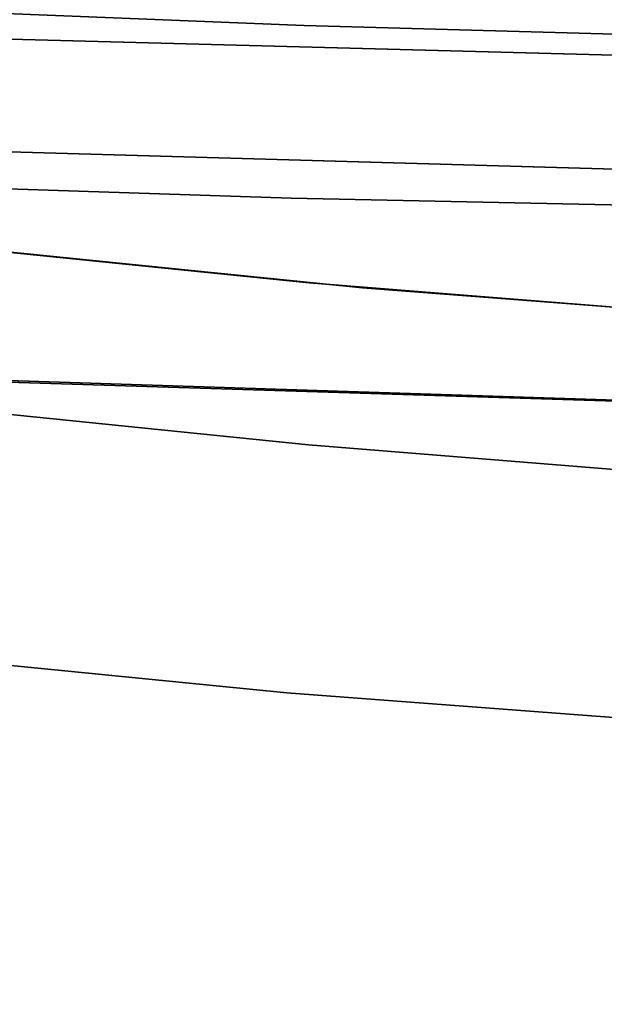
# Model space of a CAD drawing. Extents: x 58 to 285, y 582 to 684.
# Drawn here: x 225 to 226, y 606 to 607 of the extents above; entities that cross this region are included whole.
import ezdxf

# ---------------------------------------------------------------- set-up
doc = ezdxf.new("R2010")
doc.units = 0
doc.layers.add('A-FURN', color=7, linetype='Continuous')
doc.layers.add('A-FURN-ATTRIBUTE-T', color=7, linetype='Continuous')
doc.styles.get("Standard").update_dxf_attribs({"font": 'ARIAL.TTF'})

# ---------------------------------------------------------------- blocks, each defined once
blk = doc.blocks.new('3_NALYFM')
for points, invisible_edges in [([(8.69771, -2.15619, 15.38137), (8.7166, -0.59001, 15.34263), (9.73033, -0.70455, 15.27222), (8.69771, -2.15619, 15.38137)], 14), ([(9.64279, -2.30558, 15.43864), (-9.63045, -0.64613, 15.43263), (9.68689, -0.62271, 15.43254), (9.64279, -2.30558, 15.43864)], 11), ([(9.68689, -0.62271, 15.43254), (9.65116, -2.05641, 16.83187), (9.64279, -2.30558, 15.43864), (9.68689, -0.62271, 15.43254)], 11), ([(9.68193, -2.40864, 15.24406), (8.69771, -2.15619, 15.38137), (9.73033, -0.70455, 15.27222), (9.68193, -2.40864, 15.24406)], 11), ([(9.73033, -0.70455, 15.27222), (9.77075, -1.49988, 15.26229), (9.68193, -2.40864, 15.24406), (9.73033, -0.70455, 15.27222)], 11), ([(9.84646, -2.42095, 15.33761), (9.8495, -1.50253, 15.3166), (9.88141, -0.71658, 15.36027), (9.84646, -2.42095, 15.33761)], 11), ([(9.88141, -0.71658, 15.36027), (10.05298, -1.68879, 15.76861), (9.84646, -2.42095, 15.33761), (9.88141, -0.71658, 15.36027)], 11), ([(10.00371, -1.4735, 24.4068), (9.96438, -2.13835, 24.36496), (9.97109, -1.85217, 24.44854), (10.00371, -1.4735, 24.4068)], 15), ([(10.00371, -1.4735, 24.4068), (10.00178, -2.13722, 24.31318), (9.96438, -2.13835, 24.36496), (10.00371, -1.4735, 24.4068)], 15), ([(10.00371, -1.4735, 24.4068), (10.04117, -1.47266, 24.35483), (10.00178, -2.13722, 24.31318), (10.00371, -1.4735, 24.4068)], 15), ([(10.05701, -2.13909, 24.281), (10.00178, -2.13722, 24.31318), (10.04117, -1.47266, 24.35483), (10.05701, -2.13909, 24.281)], 15), ([(10.05701, -2.13909, 24.281), (10.04117, -1.47266, 24.35483), (10.09664, -1.47347, 24.32265), (10.05701, -2.13909, 24.281)], 15), ([(10.05701, -2.13909, 24.281), (10.09664, -1.47347, 24.32265), (10.1258, -1.8516, 24.29386), (10.05701, -2.13909, 24.281)], 15), ([(9.68193, -2.40864, 15.24406), (9.77075, -1.49988, 15.26229), (9.76657, -1.66684, 15.25929), (9.68193, -2.40864, 15.24406)], 15), ([(9.56063, -2.78778, 16.49292), (9.6909, -2.83954, 16.46303), (9.60249, -1.50102, 16.48679), (9.56063, -2.78778, 16.49292)], 11), ([(9.72539, -1.54334, 16.46161), (9.60249, -1.50102, 16.48679), (9.6909, -2.83954, 16.46303), (9.72539, -1.54334, 16.46161)], 11), ([(9.8495, -1.50253, 15.3166), (9.84646, -2.42095, 15.33761), (9.84605, -1.66954, 15.31404), (9.8495, -1.50253, 15.3166)], 15), ([(9.6909, -2.83954, 16.46303), (9.74386, -2.02467, 16.45313), (9.72539, -1.54334, 16.46161), (9.6909, -2.83954, 16.46303)], 11), ([(9.8345, -1.57212, 16.3749), (9.79056, -2.02601, 16.4217), (9.79732, -2.86749, 16.37689), (9.8345, -1.57212, 16.3749)], 11), ([(9.79732, -2.86749, 16.37689), (10.01051, -2.98946, 15.90132), (9.8345, -1.57212, 16.3749), (9.79732, -2.86749, 16.37689)], 11), ([(10.01051, -2.98946, 15.90132), (10.05252, -1.6859, 15.8978), (9.8345, -1.57212, 16.3749), (10.01051, -2.98946, 15.90132)], 14), ([(9.68193, -2.40864, 15.24406), (9.76657, -1.66684, 15.25929), (9.76217, -1.83371, 15.25648), (9.68193, -2.40864, 15.24406)], 15), ([(9.84646, -2.42095, 15.33761), (9.84237, -1.83648, 15.31164), (9.84605, -1.66954, 15.31404), (9.84646, -2.42095, 15.33761)], 15), ([(10.01051, -2.98946, 15.90132), (10.0392, -2.22368, 15.89235), (10.05252, -1.6859, 15.8978), (10.01051, -2.98946, 15.90132)], 11), ([(10.05252, -1.6859, 15.8978), (10.0392, -2.22368, 15.89235), (10.04969, -1.87603, 15.89192), (10.05252, -1.6859, 15.8978)], 15), ([(10.01225, -2.99298, 15.77681), (9.84646, -2.42095, 15.33761), (10.05298, -1.68879, 15.76861), (10.01225, -2.99298, 15.77681)], 11), ([(10.05298, -1.68879, 15.76861), (10.04731, -2.22417, 15.80084), (10.01225, -2.99298, 15.77681), (10.05298, -1.68879, 15.76861)], 11), ([(10.05298, -1.68879, 15.76861), (10.05772, -1.87637, 15.7993), (10.04731, -2.22417, 15.80084), (10.05298, -1.68879, 15.76861)], 15), ([(11.98854, -1.70841, 24.30254), (11.97071, -2.29006, 24.25997), (10.1258, -1.8516, 24.29386), (11.98854, -1.70841, 24.30254)], 14), ([(9.93167, -2.35332, 24.65067), (9.97323, -1.81647, 24.69374), (9.97109, -1.85217, 24.44854), (9.93167, -2.35332, 24.65067)], 14), ([(9.97323, -1.81647, 24.69374), (9.93167, -2.35332, 24.65067), (9.96953, -2.10527, 24.78181), (9.97323, -1.81647, 24.69374)], 14), ([(9.68193, -2.40864, 15.24406), (9.76217, -1.83371, 15.25648), (9.75753, -2.00049, 15.25386), (9.68193, -2.40864, 15.24406)], 15), ([(9.84237, -1.83648, 15.31164), (9.84646, -2.42095, 15.33761), (9.83845, -2.00333, 15.30941), (9.84237, -1.83648, 15.31164)], 15), ([(11.75151, -1.83304, 25.08238), (10.36006, -1.86362, 25.08048), (11.73349, -2.40019, 25.03874), (11.75151, -1.83304, 25.08238)], 11), ([(9.92716, -2.4038, 24.40438), (9.97109, -1.85217, 24.44854), (9.96438, -2.13835, 24.36496), (9.92716, -2.4038, 24.40438)], 14), ([(9.97109, -1.85217, 24.44854), (9.92716, -2.4038, 24.40438), (9.93167, -2.35332, 24.65067), (9.97109, -1.85217, 24.44854)], 14), ([(10.1258, -1.8516, 24.29386), (10.08142, -2.40446, 24.25005), (10.05701, -2.13909, 24.281), (10.1258, -1.8516, 24.29386)], 14), ([(10.08142, -2.40446, 24.25005), (10.1258, -1.8516, 24.29386), (11.97071, -2.29006, 24.25997), (10.08142, -2.40446, 24.25005)], 14), ([(10.31752, -2.42531, 25.03648), (10.36006, -1.86362, 25.08048), (10.28101, -2.15081, 25.05537), (10.31752, -2.42531, 25.03648)], 14), ([(10.36006, -1.86362, 25.08048), (10.28348, -2.11779, 25.05793), (10.28101, -2.15081, 25.05537), (10.36006, -1.86362, 25.08048)], 15), ([(10.36006, -1.86362, 25.08048), (10.31752, -2.42531, 25.03648), (11.73349, -2.40019, 25.03874), (10.36006, -1.86362, 25.08048)], 14), ([(10.04969, -1.87603, 15.89192), (10.0392, -2.22368, 15.89235), (10.04804, -2.22403, 15.86259), (10.04969, -1.87603, 15.89192)], 15), ([(10.06138, -1.87644, 15.8305), (10.04731, -2.22417, 15.80084), (10.05772, -1.87637, 15.7993), (10.06138, -1.87644, 15.8305)], 15), ([(10.06138, -1.87644, 15.8305), (10.05079, -2.2242, 15.83168), (10.04731, -2.22417, 15.80084), (10.06138, -1.87644, 15.8305)], 15), ([(10.05865, -1.87633, 15.8618), (10.04969, -1.87603, 15.89192), (10.04804, -2.22403, 15.86259), (10.05865, -1.87633, 15.8618)], 15), ([(10.05865, -1.87633, 15.8618), (10.04804, -2.22403, 15.86259), (10.05079, -2.2242, 15.83168), (10.05865, -1.87633, 15.8618)], 15), ([(10.06138, -1.87644, 15.8305), (10.05865, -1.87633, 15.8618), (10.05079, -2.2242, 15.83168), (10.06138, -1.87644, 15.8305)], 15), ([(9.68193, -2.40864, 15.24406), (9.75753, -2.00049, 15.25386), (9.75265, -2.16717, 15.25143), (9.68193, -2.40864, 15.24406)], 15), ([(9.75753, -2.00049, 15.25386), (9.8125, -2.00229, 15.28249), (9.75265, -2.16717, 15.25143), (9.75753, -2.00049, 15.25386)], 15), ([(9.80812, -2.16903, 15.28019), (9.75265, -2.16717, 15.25143), (9.8125, -2.00229, 15.28249), (9.80812, -2.16903, 15.28019)], 15), ([(9.80812, -2.16903, 15.28019), (9.8125, -2.00229, 15.28249), (9.83845, -2.00333, 15.30941), (9.80812, -2.16903, 15.28019)], 15), ([(9.83427, -2.17008, 15.30735), (9.80812, -2.16903, 15.28019), (9.83845, -2.00333, 15.30941), (9.83427, -2.17008, 15.30735)], 15), ([(9.83427, -2.17008, 15.30735), (9.83845, -2.00333, 15.30941), (9.84646, -2.42095, 15.33761), (9.83427, -2.17008, 15.30735)], 15), ([(9.74386, -2.02467, 16.45313), (9.6909, -2.83954, 16.46303), (9.72944, -2.54419, 16.45341), (9.74386, -2.02467, 16.45313)], 15), ([(9.74386, -2.02467, 16.45313), (9.72944, -2.54419, 16.45341), (9.77559, -2.54568, 16.42198), (9.74386, -2.02467, 16.45313)], 15), ([(9.74386, -2.02467, 16.45313), (9.77559, -2.54568, 16.42198), (9.79056, -2.02601, 16.4217), (9.74386, -2.02467, 16.45313)], 15), ([(9.77559, -2.54568, 16.42198), (9.79732, -2.86749, 16.37689), (9.79056, -2.02601, 16.4217), (9.77559, -2.54568, 16.42198)], 15), ([(10.01419, -2.11656, 24.88154), (10.08477, -2.12853, 24.96443), (10.08724, -2.09611, 24.96695), (10.01419, -2.11656, 24.88154)], 15), ([(10.17882, -2.10752, 25.0262), (10.08724, -2.09611, 24.96695), (10.08477, -2.12853, 24.96443), (10.17882, -2.10752, 25.0262)], 15), ([(9.93167, -2.35332, 24.65067), (9.96701, -2.1371, 24.77923), (9.96953, -2.10527, 24.78181), (9.93167, -2.35332, 24.65067)], 15), ([(9.96701, -2.1371, 24.77923), (10.01419, -2.11656, 24.88154), (9.96953, -2.10527, 24.78181), (9.96701, -2.1371, 24.77923)], 15), ([(10.17635, -2.14025, 25.02366), (10.17882, -2.10752, 25.0262), (10.08477, -2.12853, 24.96443), (10.17635, -2.14025, 25.02366)], 15), ([(10.17635, -2.14025, 25.02366), (10.28348, -2.11779, 25.05793), (10.17882, -2.10752, 25.0262), (10.17635, -2.14025, 25.02366)], 15), ([(10.01164, -2.14867, 24.87896), (10.01419, -2.11656, 24.88154), (9.96701, -2.1371, 24.77923), (10.01164, -2.14867, 24.87896)], 15), ([(10.01164, -2.14867, 24.87896), (10.08477, -2.12853, 24.96443), (10.01419, -2.11656, 24.88154), (10.01164, -2.14867, 24.87896)], 15), ([(10.17635, -2.14025, 25.02366), (10.28101, -2.15081, 25.05537), (10.28348, -2.11779, 25.05793), (10.17635, -2.14025, 25.02366)], 15), ([(9.96439, -2.16893, 24.77659), (9.96701, -2.1371, 24.77923), (9.93167, -2.35332, 24.65067), (9.96439, -2.16893, 24.77659)], 15), ([(9.99719, -2.75182, 24.22239), (9.94219, -2.74971, 24.25456), (10.00178, -2.13722, 24.31318), (9.99719, -2.75182, 24.22239)], 15), ([(9.94219, -2.74971, 24.25456), (9.96438, -2.13835, 24.36496), (10.00178, -2.13722, 24.31318), (9.94219, -2.74971, 24.25456)], 15), ([(10.01164, -2.14867, 24.87896), (9.96701, -2.1371, 24.77923), (9.96439, -2.16893, 24.77659), (10.01164, -2.14867, 24.87896)], 15), ([(10.05701, -2.13909, 24.281), (9.99719, -2.75182, 24.22239), (10.00178, -2.13722, 24.31318), (10.05701, -2.13909, 24.281)], 15), ([(10.01164, -2.14867, 24.87896), (10.08221, -2.16094, 24.96184), (10.08477, -2.12853, 24.96443), (10.01164, -2.14867, 24.87896)], 15), ([(10.17635, -2.14025, 25.02366), (10.08477, -2.12853, 24.96443), (10.08221, -2.16094, 24.96184), (10.17635, -2.14025, 25.02366)], 15), ([(9.90483, -2.75156, 24.3061), (9.96438, -2.13835, 24.36496), (9.94219, -2.74971, 24.25456), (9.90483, -2.75156, 24.3061)], 15), ([(9.90483, -2.75156, 24.3061), (9.92716, -2.4038, 24.40438), (9.96438, -2.13835, 24.36496), (9.90483, -2.75156, 24.3061)], 15), ([(10.05701, -2.13909, 24.281), (10.08142, -2.40446, 24.25005), (9.99719, -2.75182, 24.22239), (10.05701, -2.13909, 24.281)], 15), ([(10.17378, -2.17297, 25.02106), (10.17635, -2.14025, 25.02366), (10.08221, -2.16094, 24.96184), (10.17378, -2.17297, 25.02106)], 15), ([(10.17378, -2.17297, 25.02106), (10.28101, -2.15081, 25.05537), (10.17635, -2.14025, 25.02366), (10.17378, -2.17297, 25.02106)], 15), ([(10.009, -2.18079, 24.87632), (10.01164, -2.14867, 24.87896), (9.96439, -2.16893, 24.77659), (10.009, -2.18079, 24.87632)], 15), ([(10.009, -2.18079, 24.87632), (10.08221, -2.16094, 24.96184), (10.01164, -2.14867, 24.87896), (10.009, -2.18079, 24.87632)], 15), ([(10.27845, -2.18382, 25.05274), (10.28101, -2.15081, 25.05537), (10.17378, -2.17297, 25.02106), (10.27845, -2.18382, 25.05274)], 15), ([(10.31752, -2.42531, 25.03648), (10.28101, -2.15081, 25.05537), (10.27845, -2.18382, 25.05274), (10.31752, -2.42531, 25.03648)], 15), ([(9.68193, -2.40864, 15.24406), (9.64801, -3.26054, 15.23848), (8.69771, -2.15619, 15.38137), (9.68193, -2.40864, 15.24406)], 14), ([(10.009, -2.18079, 24.87632), (10.07956, -2.19336, 24.95919), (10.08221, -2.16094, 24.96184), (10.009, -2.18079, 24.87632)], 15), ([(10.17378, -2.17297, 25.02106), (10.08221, -2.16094, 24.96184), (10.07956, -2.19336, 24.95919), (10.17378, -2.17297, 25.02106)], 15), ([(9.68193, -2.40864, 15.24406), (9.75265, -2.16717, 15.25143), (9.74751, -2.33375, 15.24922), (9.68193, -2.40864, 15.24406)], 15), ([(9.80812, -2.16903, 15.28019), (9.74751, -2.33375, 15.24922), (9.75265, -2.16717, 15.25143), (9.80812, -2.16903, 15.28019)], 15), ([(9.80347, -2.33568, 15.27808), (9.74751, -2.33375, 15.24922), (9.80812, -2.16903, 15.28019), (9.80347, -2.33568, 15.27808)], 15), ([(9.83427, -2.17008, 15.30735), (9.80347, -2.33568, 15.27808), (9.80812, -2.16903, 15.28019), (9.83427, -2.17008, 15.30735)], 15), ([(9.83427, -2.17008, 15.30735), (9.82981, -2.33675, 15.30547), (9.80347, -2.33568, 15.27808), (9.83427, -2.17008, 15.30735)], 15), ([(9.83427, -2.17008, 15.30735), (9.84646, -2.42095, 15.33761), (9.82981, -2.33675, 15.30547), (9.83427, -2.17008, 15.30735)], 15), ([(9.93167, -2.35332, 24.65067), (9.96169, -2.20078, 24.77388), (9.96439, -2.16893, 24.77659), (9.93167, -2.35332, 24.65067)], 15), ([(9.96169, -2.20078, 24.77388), (10.009, -2.18079, 24.87632), (9.96439, -2.16893, 24.77659), (9.96169, -2.20078, 24.77388)], 15), ([(10.17112, -2.20569, 25.01839), (10.17378, -2.17297, 25.02106), (10.07956, -2.19336, 24.95919), (10.17112, -2.20569, 25.01839)], 15), ([(10.27845, -2.18382, 25.05274), (10.17378, -2.17297, 25.02106), (10.17112, -2.20569, 25.01839), (10.27845, -2.18382, 25.05274)], 15), ([(10.00628, -2.2129, 24.87361), (10.009, -2.18079, 24.87632), (9.96169, -2.20078, 24.77388), (10.00628, -2.2129, 24.87361)], 15), ([(10.00628, -2.2129, 24.87361), (10.07956, -2.19336, 24.95919), (10.009, -2.18079, 24.87632), (10.00628, -2.2129, 24.87361)], 15), ([(10.27845, -2.18382, 25.05274), (10.17112, -2.20569, 25.01839), (10.27579, -2.21681, 25.05005), (10.27845, -2.18382, 25.05274)], 15), ([(10.27845, -2.18382, 25.05274), (10.27579, -2.21681, 25.05005), (10.31752, -2.42531, 25.03648), (10.27845, -2.18382, 25.05274)], 15), ([(10.00628, -2.2129, 24.87361), (10.07682, -2.22577, 24.95648), (10.07956, -2.19336, 24.95919), (10.00628, -2.2129, 24.87361)], 15), ([(10.17112, -2.20569, 25.01839), (10.07956, -2.19336, 24.95919), (10.07682, -2.22577, 24.95648), (10.17112, -2.20569, 25.01839)], 15), ([(9.93167, -2.35332, 24.65067), (9.9589, -2.23263, 24.77112), (9.96169, -2.20078, 24.77388), (9.93167, -2.35332, 24.65067)], 15), ([(9.9589, -2.23263, 24.77112), (10.00628, -2.2129, 24.87361), (9.96169, -2.20078, 24.77388), (9.9589, -2.23263, 24.77112)], 15), ([(10.16838, -2.2384, 25.01567), (10.17112, -2.20569, 25.01839), (10.07682, -2.22577, 24.95648), (10.16838, -2.2384, 25.01567)], 15), ([(10.16838, -2.2384, 25.01567), (10.27579, -2.21681, 25.05005), (10.17112, -2.20569, 25.01839), (10.16838, -2.2384, 25.01567)], 15), ([(10.00347, -2.24502, 24.87085), (10.00628, -2.2129, 24.87361), (9.9589, -2.23263, 24.77112), (10.00347, -2.24502, 24.87085)], 15), ([(10.00347, -2.24502, 24.87085), (10.07682, -2.22577, 24.95648), (10.00628, -2.2129, 24.87361), (10.00347, -2.24502, 24.87085)], 15), ([(10.27305, -2.24979, 25.0473), (10.27579, -2.21681, 25.05005), (10.16838, -2.2384, 25.01567), (10.27305, -2.24979, 25.0473)], 15), ([(10.27305, -2.24979, 25.0473), (10.31752, -2.42531, 25.03648), (10.27579, -2.21681, 25.05005), (10.27305, -2.24979, 25.0473)], 15), ([(10.00347, -2.24502, 24.87085), (10.07401, -2.25819, 24.95371), (10.07682, -2.22577, 24.95648), (10.00347, -2.24502, 24.87085)], 15), ([(10.02789, -2.57056, 15.89342), (10.0392, -2.22368, 15.89235), (10.01051, -2.98946, 15.90132), (10.02789, -2.57056, 15.89342)], 15), ([(10.03609, -2.57122, 15.80283), (10.01225, -2.99298, 15.77681), (10.04731, -2.22417, 15.80084), (10.03609, -2.57122, 15.80283)], 15), ([(10.02789, -2.57056, 15.89342), (10.03663, -2.57098, 15.86396), (10.0392, -2.22368, 15.89235), (10.02789, -2.57056, 15.89342)], 15), ([(10.03609, -2.57122, 15.80283), (10.04731, -2.22417, 15.80084), (10.05079, -2.2242, 15.83168), (10.03609, -2.57122, 15.80283)], 15), ([(10.03609, -2.57122, 15.80283), (10.05079, -2.2242, 15.83168), (10.03942, -2.57121, 15.83337), (10.03609, -2.57122, 15.80283)], 15), ([(10.03663, -2.57098, 15.86396), (10.04804, -2.22403, 15.86259), (10.0392, -2.22368, 15.89235), (10.03663, -2.57098, 15.86396)], 15), ([(10.03663, -2.57098, 15.86396), (10.03942, -2.57121, 15.83337), (10.04804, -2.22403, 15.86259), (10.03663, -2.57098, 15.86396)], 15), ([(10.05079, -2.2242, 15.83168), (10.04804, -2.22403, 15.86259), (10.03942, -2.57121, 15.83337), (10.05079, -2.2242, 15.83168)], 15), ([(10.16838, -2.2384, 25.01567), (10.07682, -2.22577, 24.95648), (10.07401, -2.25819, 24.95371), (10.16838, -2.2384, 25.01567)], 15), ([(9.93167, -2.35332, 24.65067), (9.95605, -2.26449, 24.76829), (9.9589, -2.23263, 24.77112), (9.93167, -2.35332, 24.65067)], 15), ([(9.95605, -2.26449, 24.76829), (10.00347, -2.24502, 24.87085), (9.9589, -2.23263, 24.77112), (9.95605, -2.26449, 24.76829)], 15), ([(10.16556, -2.2711, 25.01288), (10.16838, -2.2384, 25.01567), (10.07401, -2.25819, 24.95371), (10.16556, -2.2711, 25.01288)], 15), ([(10.27305, -2.24979, 25.0473), (10.16838, -2.2384, 25.01567), (10.16556, -2.2711, 25.01288), (10.27305, -2.24979, 25.0473)], 15), ([(10.00059, -2.27716, 24.86802), (10.00347, -2.24502, 24.87085), (9.95605, -2.26449, 24.76829), (10.00059, -2.27716, 24.86802)], 15), ([(10.00059, -2.27716, 24.86802), (10.07401, -2.25819, 24.95371), (10.00347, -2.24502, 24.87085), (10.00059, -2.27716, 24.86802)], 15), ([(10.27305, -2.24979, 25.0473), (10.16556, -2.2711, 25.01288), (10.27024, -2.28276, 25.04449), (10.27305, -2.24979, 25.0473)], 15), ([(10.27305, -2.24979, 25.0473), (10.27024, -2.28276, 25.04449), (10.31752, -2.42531, 25.03648), (10.27305, -2.24979, 25.0473)], 15), ([(10.00059, -2.27716, 24.86802), (10.07111, -2.2906, 24.95088), (10.07401, -2.25819, 24.95371), (10.00059, -2.27716, 24.86802)], 15), ([(10.16556, -2.2711, 25.01288), (10.07401, -2.25819, 24.95371), (10.07111, -2.2906, 24.95088), (10.16556, -2.2711, 25.01288)], 15), ([(9.93167, -2.35332, 24.65067), (9.95312, -2.29637, 24.76541), (9.95605, -2.26449, 24.76829), (9.93167, -2.35332, 24.65067)], 15), ([(9.95312, -2.29637, 24.76541), (10.00059, -2.27716, 24.86802), (9.95605, -2.26449, 24.76829), (9.95312, -2.29637, 24.76541)], 15), ([(9.99764, -2.3093, 24.86514), (10.00059, -2.27716, 24.86802), (9.95312, -2.29637, 24.76541), (9.99764, -2.3093, 24.86514)], 15), ([(9.99764, -2.3093, 24.86514), (10.07111, -2.2906, 24.95088), (10.00059, -2.27716, 24.86802), (9.99764, -2.3093, 24.86514)], 15), ([(10.16267, -2.30381, 25.01003), (10.16556, -2.2711, 25.01288), (10.07111, -2.2906, 24.95088), (10.16267, -2.30381, 25.01003)], 15), ([(10.16267, -2.30381, 25.01003), (10.27024, -2.28276, 25.04449), (10.16556, -2.2711, 25.01288), (10.16267, -2.30381, 25.01003)], 15), ([(10.26735, -2.31573, 25.04161), (10.27024, -2.28276, 25.04449), (10.16267, -2.30381, 25.01003), (10.26735, -2.31573, 25.04161)], 15), ([(10.31752, -2.42531, 25.03648), (10.27024, -2.28276, 25.04449), (10.26735, -2.31573, 25.04161), (10.31752, -2.42531, 25.03648)], 15), ([(9.93167, -2.35332, 24.65067), (9.95013, -2.32828, 24.76246), (9.95312, -2.29637, 24.76541), (9.93167, -2.35332, 24.65067)], 15), ([(9.95013, -2.32828, 24.76246), (9.99764, -2.3093, 24.86514), (9.95312, -2.29637, 24.76541), (9.95013, -2.32828, 24.76246)], 15), ([(9.99764, -2.3093, 24.86514), (10.06816, -2.32303, 24.94799), (10.07111, -2.2906, 24.95088), (9.99764, -2.3093, 24.86514)], 15), ([(10.16267, -2.30381, 25.01003), (10.07111, -2.2906, 24.95088), (10.06816, -2.32303, 24.94799), (10.16267, -2.30381, 25.01003)], 15), ([(11.97071, -2.29006, 24.25997), (11.95133, -2.87046, 24.20105), (10.08142, -2.40446, 24.25005), (11.97071, -2.29006, 24.25997)], 14), ([(10.16267, -2.30381, 25.01003), (10.06816, -2.32303, 24.94799), (10.15971, -2.33651, 25.00713), (10.16267, -2.30381, 25.01003)], 15), ([(10.26735, -2.31573, 25.04161), (10.16267, -2.30381, 25.01003), (10.15971, -2.33651, 25.00713), (10.26735, -2.31573, 25.04161)], 15), ([(9.99463, -2.34146, 24.8622), (9.99764, -2.3093, 24.86514), (9.95013, -2.32828, 24.76246), (9.99463, -2.34146, 24.8622)], 15), ([(9.99463, -2.34146, 24.8622), (10.06816, -2.32303, 24.94799), (9.99764, -2.3093, 24.86514), (9.99463, -2.34146, 24.8622)], 15), ([(9.99463, -2.34146, 24.8622), (10.06513, -2.35546, 24.94504), (10.06816, -2.32303, 24.94799), (9.99463, -2.34146, 24.8622)], 15), ([(10.06513, -2.35546, 24.94504), (10.15971, -2.33651, 25.00713), (10.06816, -2.32303, 24.94799), (10.06513, -2.35546, 24.94504)], 15), ([(10.26735, -2.31573, 25.04161), (10.15971, -2.33651, 25.00713), (10.26439, -2.34868, 25.03868), (10.26735, -2.31573, 25.04161)], 15), ([(10.26735, -2.31573, 25.04161), (10.26439, -2.34868, 25.03868), (10.31752, -2.42531, 25.03648), (10.26735, -2.31573, 25.04161)], 15), ([(9.68193, -2.40864, 15.24406), (9.74751, -2.33375, 15.24922), (9.74209, -2.50022, 15.24721), (9.68193, -2.40864, 15.24406)], 15), ([(9.80347, -2.33568, 15.27808), (9.74209, -2.50022, 15.24721), (9.74751, -2.33375, 15.24922), (9.80347, -2.33568, 15.27808)], 15), ([(9.93167, -2.35332, 24.65067), (9.94708, -2.3602, 24.75946), (9.95013, -2.32828, 24.76246), (9.93167, -2.35332, 24.65067)], 15), ([(9.94708, -2.3602, 24.75946), (9.99463, -2.34146, 24.8622), (9.95013, -2.32828, 24.76246), (9.94708, -2.3602, 24.75946)], 15), ([(9.80347, -2.33568, 15.27808), (9.79854, -2.50222, 15.27617), (9.74209, -2.50022, 15.24721), (9.80347, -2.33568, 15.27808)], 15), ([(9.80347, -2.33568, 15.27808), (9.82981, -2.33675, 15.30547), (9.79854, -2.50222, 15.27617), (9.80347, -2.33568, 15.27808)], 15), ([(9.82507, -2.5033, 15.30378), (9.79854, -2.50222, 15.27617), (9.82981, -2.33675, 15.30547), (9.82507, -2.5033, 15.30378)], 15), ([(9.84646, -2.42095, 15.33761), (9.82507, -2.5033, 15.30378), (9.82981, -2.33675, 15.30547), (9.84646, -2.42095, 15.33761)], 15), ([(9.99156, -2.37364, 24.85919), (9.99463, -2.34146, 24.8622), (9.94708, -2.3602, 24.75946), (9.99156, -2.37364, 24.85919)], 15), ([(9.99156, -2.37364, 24.85919), (10.06513, -2.35546, 24.94504), (9.99463, -2.34146, 24.8622), (9.99156, -2.37364, 24.85919)], 15), ([(10.15668, -2.36921, 25.00416), (10.15971, -2.33651, 25.00713), (10.06513, -2.35546, 24.94504), (10.15668, -2.36921, 25.00416)], 15), ([(10.15668, -2.36921, 25.00416), (10.26439, -2.34868, 25.03868), (10.15971, -2.33651, 25.00713), (10.15668, -2.36921, 25.00416)], 15), ([(10.26137, -2.38162, 25.03569), (10.26439, -2.34868, 25.03868), (10.15668, -2.36921, 25.00416), (10.26137, -2.38162, 25.03569)], 15), ([(10.26137, -2.38162, 25.03569), (10.31752, -2.42531, 25.03648), (10.26439, -2.34868, 25.03868), (10.26137, -2.38162, 25.03569)], 15), ([(9.93167, -2.35332, 24.65067), (9.92716, -2.4038, 24.40438), (9.87657, -2.8988, 24.59146), (9.93167, -2.35332, 24.65067)], 11), ([(9.93167, -2.35332, 24.65067), (9.87657, -2.8988, 24.59146), (9.91792, -2.64919, 24.72992), (9.93167, -2.35332, 24.65067)], 14), ([(9.93167, -2.35332, 24.65067), (9.91792, -2.64919, 24.72992), (9.92125, -2.61689, 24.73342), (9.93167, -2.35332, 24.65067)], 15), ([(9.93167, -2.35332, 24.65067), (9.92125, -2.61689, 24.73342), (9.92457, -2.58465, 24.73687), (9.93167, -2.35332, 24.65067)], 15), ([(9.93167, -2.35332, 24.65067), (9.92457, -2.58465, 24.73687), (9.92788, -2.55246, 24.74026), (9.93167, -2.35332, 24.65067)], 15), ([(9.93167, -2.35332, 24.65067), (9.92788, -2.55246, 24.74026), (9.93116, -2.52031, 24.7436), (9.93167, -2.35332, 24.65067)], 15), ([(9.93167, -2.35332, 24.65067), (9.93116, -2.52031, 24.7436), (9.93442, -2.48822, 24.74688), (9.93167, -2.35332, 24.65067)], 15), ([(9.93167, -2.35332, 24.65067), (9.94398, -2.39216, 24.7564), (9.94708, -2.3602, 24.75946), (9.93167, -2.35332, 24.65067)], 15), ([(9.93167, -2.35332, 24.65067), (9.94083, -2.42414, 24.75328), (9.94398, -2.39216, 24.7564), (9.93167, -2.35332, 24.65067)], 15), ([(9.93167, -2.35332, 24.65067), (9.93764, -2.45616, 24.75011), (9.94083, -2.42414, 24.75328), (9.93167, -2.35332, 24.65067)], 15), ([(9.93167, -2.35332, 24.65067), (9.93442, -2.48822, 24.74688), (9.93764, -2.45616, 24.75011), (9.93167, -2.35332, 24.65067)], 15), ([(9.94708, -2.3602, 24.75946), (9.94398, -2.39216, 24.7564), (9.99156, -2.37364, 24.85919), (9.94708, -2.3602, 24.75946)], 15), ([(9.99156, -2.37364, 24.85919), (10.06205, -2.38791, 24.94203), (10.06513, -2.35546, 24.94504), (9.99156, -2.37364, 24.85919)], 15), ([(10.06205, -2.38791, 24.94203), (10.15668, -2.36921, 25.00416), (10.06513, -2.35546, 24.94504), (10.06205, -2.38791, 24.94203)], 15), ([(10.1536, -2.40191, 25.00113), (10.15668, -2.36921, 25.00416), (10.06205, -2.38791, 24.94203), (10.1536, -2.40191, 25.00113)], 15), ([(10.26137, -2.38162, 25.03569), (10.15668, -2.36921, 25.00416), (10.1536, -2.40191, 25.00113), (10.26137, -2.38162, 25.03569)], 15), ([(9.99156, -2.37364, 24.85919), (9.94398, -2.39216, 24.7564), (9.98844, -2.40584, 24.85613), (9.99156, -2.37364, 24.85919)], 15), ([(9.99156, -2.37364, 24.85919), (9.98844, -2.40584, 24.85613), (10.06205, -2.38791, 24.94203), (9.99156, -2.37364, 24.85919)], 15), ([(10.06205, -2.38791, 24.94203), (9.98844, -2.40584, 24.85613), (10.05892, -2.42037, 24.93896), (10.06205, -2.38791, 24.94203)], 15), ([(10.06205, -2.38791, 24.94203), (10.05892, -2.42037, 24.93896), (10.1536, -2.40191, 25.00113), (10.06205, -2.38791, 24.94203)], 15), ([(10.26137, -2.38162, 25.03569), (10.1536, -2.40191, 25.00113), (10.25829, -2.41456, 25.03263), (10.26137, -2.38162, 25.03569)], 15), ([(10.26137, -2.38162, 25.03569), (10.25829, -2.41456, 25.03263), (10.31752, -2.42531, 25.03648), (10.26137, -2.38162, 25.03569)], 15), ([(9.94083, -2.42414, 24.75328), (9.98844, -2.40584, 24.85613), (9.94398, -2.39216, 24.7564), (9.94083, -2.42414, 24.75328)], 15), ([(9.68193, -2.40864, 15.24406), (9.73039, -2.83282, 15.24388), (9.64801, -3.26054, 15.23848), (9.68193, -2.40864, 15.24406)], 11), ([(9.68193, -2.40864, 15.24406), (9.74209, -2.50022, 15.24721), (9.73639, -2.66658, 15.24543), (9.68193, -2.40864, 15.24406)], 15), ([(9.68193, -2.40864, 15.24406), (9.73639, -2.66658, 15.24543), (9.73039, -2.83282, 15.24388), (9.68193, -2.40864, 15.24406)], 15), ([(9.87075, -2.95932, 24.34504), (9.92716, -2.4038, 24.40438), (9.90483, -2.75156, 24.3061), (9.87075, -2.95932, 24.34504)], 14), ([(9.92716, -2.4038, 24.40438), (9.87075, -2.95932, 24.34504), (9.87657, -2.8988, 24.59146), (9.92716, -2.4038, 24.40438)], 14), ([(9.94083, -2.42414, 24.75328), (9.98528, -2.43806, 24.85302), (9.98844, -2.40584, 24.85613), (9.94083, -2.42414, 24.75328)], 15), ([(9.98844, -2.40584, 24.85613), (9.98528, -2.43806, 24.85302), (10.05892, -2.42037, 24.93896), (9.98844, -2.40584, 24.85613)], 15), ([(10.02506, -2.95565, 24.19113), (9.99719, -2.75182, 24.22239), (10.08142, -2.40446, 24.25005), (10.02506, -2.95565, 24.19113)], 11), ([(10.08142, -2.40446, 24.25005), (11.95133, -2.87046, 24.20105), (10.02506, -2.95565, 24.19113), (10.08142, -2.40446, 24.25005)], 11), ([(10.1536, -2.40191, 25.00113), (10.05892, -2.42037, 24.93896), (10.15047, -2.43462, 24.99805), (10.1536, -2.40191, 25.00113)], 15), ([(10.1536, -2.40191, 25.00113), (10.15047, -2.43462, 24.99805), (10.25829, -2.41456, 25.03263), (10.1536, -2.40191, 25.00113)], 15), ([(11.71711, -2.96434, 24.97842), (11.73349, -2.40019, 25.03874), (10.31752, -2.42531, 25.03648), (11.71711, -2.96434, 24.97842)], 14), ([(10.25829, -2.41456, 25.03263), (10.15047, -2.43462, 24.99805), (10.25516, -2.44749, 25.02952), (10.25829, -2.41456, 25.03263)], 15), ([(10.31752, -2.42531, 25.03648), (10.25829, -2.41456, 25.03263), (10.25516, -2.44749, 25.02952), (10.31752, -2.42531, 25.03648)], 15), ([(9.81841, -3.27346, 15.33293), (9.81468, -2.83608, 15.30099), (9.84646, -2.42095, 15.33761), (9.81841, -3.27346, 15.33293)], 11), ([(9.84646, -2.42095, 15.33761), (9.81468, -2.83608, 15.30099), (9.82003, -2.66975, 15.30228), (9.84646, -2.42095, 15.33761)], 15), ([(9.84646, -2.42095, 15.33761), (10.01225, -2.99298, 15.77681), (9.81841, -3.27346, 15.33293), (9.84646, -2.42095, 15.33761)], 11), ([(9.84646, -2.42095, 15.33761), (9.82003, -2.66975, 15.30228), (9.82507, -2.5033, 15.30378), (9.84646, -2.42095, 15.33761)], 15), ([(9.94083, -2.42414, 24.75328), (9.93764, -2.45616, 24.75011), (9.98528, -2.43806, 24.85302), (9.94083, -2.42414, 24.75328)], 15), ([(10.05892, -2.42037, 24.93896), (9.98528, -2.43806, 24.85302), (10.05574, -2.45284, 24.93584), (10.05892, -2.42037, 24.93896)], 15), ([(10.15047, -2.43462, 24.99805), (10.05892, -2.42037, 24.93896), (10.05574, -2.45284, 24.93584), (10.15047, -2.43462, 24.99805)], 15), ([(10.26223, -2.98324, 24.97614), (10.31752, -2.42531, 25.03648), (10.22898, -2.71065, 25.00264), (10.26223, -2.98324, 24.97614)], 14), ([(10.31752, -2.42531, 25.03648), (10.23231, -2.67778, 25.00619), (10.22898, -2.71065, 25.00264), (10.31752, -2.42531, 25.03648)], 15), ([(10.31752, -2.42531, 25.03648), (10.23564, -2.6449, 25.00969), (10.23231, -2.67778, 25.00619), (10.31752, -2.42531, 25.03648)], 15), ([(10.31752, -2.42531, 25.03648), (10.23895, -2.61201, 25.01313), (10.23564, -2.6449, 25.00969), (10.31752, -2.42531, 25.03648)], 15), ([(10.24225, -2.57912, 25.01652), (10.23895, -2.61201, 25.01313), (10.31752, -2.42531, 25.03648), (10.24225, -2.57912, 25.01652)], 15), ([(10.24225, -2.57912, 25.01652), (10.31752, -2.42531, 25.03648), (10.24553, -2.54622, 25.01985), (10.24225, -2.57912, 25.01652)], 15), ([(10.24877, -2.51332, 25.02313), (10.24553, -2.54622, 25.01985), (10.31752, -2.42531, 25.03648), (10.24877, -2.51332, 25.02313)], 15), ([(10.31752, -2.42531, 25.03648), (10.25199, -2.48041, 25.02636), (10.24877, -2.51332, 25.02313), (10.31752, -2.42531, 25.03648)], 15), ([(10.31752, -2.42531, 25.03648), (10.25516, -2.44749, 25.02952), (10.25199, -2.48041, 25.02636), (10.31752, -2.42531, 25.03648)], 15), ([(10.31752, -2.42531, 25.03648), (10.26223, -2.98324, 24.97614), (11.71711, -2.96434, 24.97842), (10.31752, -2.42531, 25.03648)], 14), ([(10.15047, -2.43462, 24.99805), (10.05574, -2.45284, 24.93584), (10.14729, -2.46733, 24.99491), (10.15047, -2.43462, 24.99805)], 15), ([(10.15047, -2.43462, 24.99805), (10.14729, -2.46733, 24.99491), (10.25516, -2.44749, 25.02952), (10.15047, -2.43462, 24.99805)], 15), ([(9.93764, -2.45616, 24.75011), (9.98207, -2.47032, 24.84984), (9.98528, -2.43806, 24.85302), (9.93764, -2.45616, 24.75011)], 15), ([(9.98207, -2.47032, 24.84984), (10.05574, -2.45284, 24.93584), (9.98528, -2.43806, 24.85302), (9.98207, -2.47032, 24.84984)], 15), ([(10.05253, -2.48533, 24.93266), (10.05574, -2.45284, 24.93584), (9.98207, -2.47032, 24.84984), (10.05253, -2.48533, 24.93266)], 15), ([(10.05253, -2.48533, 24.93266), (10.14729, -2.46733, 24.99491), (10.05574, -2.45284, 24.93584), (10.05253, -2.48533, 24.93266)], 15), ([(10.25516, -2.44749, 25.02952), (10.14729, -2.46733, 24.99491), (10.25199, -2.48041, 25.02636), (10.25516, -2.44749, 25.02952)], 15), ([(9.93442, -2.48822, 24.74688), (9.98207, -2.47032, 24.84984), (9.93764, -2.45616, 24.75011), (9.93442, -2.48822, 24.74688)], 15), ([(9.97882, -2.5026, 24.84661), (9.98207, -2.47032, 24.84984), (9.93442, -2.48822, 24.74688), (9.97882, -2.5026, 24.84661)], 15), ([(9.97882, -2.5026, 24.84661), (10.05253, -2.48533, 24.93266), (9.98207, -2.47032, 24.84984), (9.97882, -2.5026, 24.84661)], 15), ([(10.14407, -2.50005, 24.99171), (10.14729, -2.46733, 24.99491), (10.05253, -2.48533, 24.93266), (10.14407, -2.50005, 24.99171)], 15), ([(10.14407, -2.50005, 24.99171), (10.25199, -2.48041, 25.02636), (10.14729, -2.46733, 24.99491), (10.14407, -2.50005, 24.99171)], 15), ([(10.24877, -2.51332, 25.02313), (10.25199, -2.48041, 25.02636), (10.14407, -2.50005, 24.99171), (10.24877, -2.51332, 25.02313)], 15), ([(9.93116, -2.52031, 24.7436), (9.97882, -2.5026, 24.84661), (9.93442, -2.48822, 24.74688), (9.93116, -2.52031, 24.7436)], 15), ([(9.97882, -2.5026, 24.84661), (10.04927, -2.51784, 24.92942), (10.05253, -2.48533, 24.93266), (9.97882, -2.5026, 24.84661)], 15), ([(10.14407, -2.50005, 24.99171), (10.05253, -2.48533, 24.93266), (10.04927, -2.51784, 24.92942), (10.14407, -2.50005, 24.99171)], 15), ([(9.73639, -2.66658, 15.24543), (9.74209, -2.50022, 15.24721), (9.79854, -2.50222, 15.27617), (9.73639, -2.66658, 15.24543)], 15), ([(9.73639, -2.66658, 15.24543), (9.79854, -2.50222, 15.27617), (9.79331, -2.66865, 15.27446), (9.73639, -2.66658, 15.24543)], 15), ([(9.79854, -2.50222, 15.27617), (9.82507, -2.5033, 15.30378), (9.79331, -2.66865, 15.27446), (9.79854, -2.50222, 15.27617)], 15), ([(9.97555, -2.53491, 24.84332), (9.97882, -2.5026, 24.84661), (9.93116, -2.52031, 24.7436), (9.97555, -2.53491, 24.84332)], 15), ([(9.97555, -2.53491, 24.84332), (10.04927, -2.51784, 24.92942), (9.97882, -2.5026, 24.84661), (9.97555, -2.53491, 24.84332)], 15), ([(10.14082, -2.53277, 24.98845), (10.14407, -2.50005, 24.99171), (10.04927, -2.51784, 24.92942), (10.14082, -2.53277, 24.98845)], 15), ([(10.24877, -2.51332, 25.02313), (10.14407, -2.50005, 24.99171), (10.14082, -2.53277, 24.98845), (10.24877, -2.51332, 25.02313)], 15), ([(9.82507, -2.5033, 15.30378), (9.82003, -2.66975, 15.30228), (9.79331, -2.66865, 15.27446), (9.82507, -2.5033, 15.30378)], 15), ([(9.92788, -2.55246, 24.74026), (9.97555, -2.53491, 24.84332), (9.93116, -2.52031, 24.7436), (9.92788, -2.55246, 24.74026)], 15), ([(9.97555, -2.53491, 24.84332), (10.04599, -2.55038, 24.92612), (10.04927, -2.51784, 24.92942), (9.97555, -2.53491, 24.84332)], 15), ([(10.14082, -2.53277, 24.98845), (10.04927, -2.51784, 24.92942), (10.04599, -2.55038, 24.92612), (10.14082, -2.53277, 24.98845)], 15), ([(10.24877, -2.51332, 25.02313), (10.14082, -2.53277, 24.98845), (10.24553, -2.54622, 25.01985), (10.24877, -2.51332, 25.02313)], 15), ([(9.97225, -2.56727, 24.83998), (9.97555, -2.53491, 24.84332), (9.92788, -2.55246, 24.74026), (9.97225, -2.56727, 24.83998)], 15), ([(9.97225, -2.56727, 24.83998), (10.04599, -2.55038, 24.92612), (9.97555, -2.53491, 24.84332), (9.97225, -2.56727, 24.83998)], 15), ([(10.13754, -2.56551, 24.98514), (10.14082, -2.53277, 24.98845), (10.04599, -2.55038, 24.92612), (10.13754, -2.56551, 24.98514)], 15), ([(10.13754, -2.56551, 24.98514), (10.24553, -2.54622, 25.01985), (10.14082, -2.53277, 24.98845), (10.13754, -2.56551, 24.98514)], 15), ([(9.71264, -3.06184, 16.45306), (9.72944, -2.54419, 16.45341), (9.6909, -2.83954, 16.46303), (9.71264, -3.06184, 16.45306)], 15), ([(9.71264, -3.06184, 16.45306), (9.75809, -3.06349, 16.42178), (9.72944, -2.54419, 16.45341), (9.71264, -3.06184, 16.45306)], 15), ([(9.77559, -2.54568, 16.42198), (9.72944, -2.54419, 16.45341), (9.75809, -3.06349, 16.42178), (9.77559, -2.54568, 16.42198)], 15), ([(9.77559, -2.54568, 16.42198), (9.75809, -3.06349, 16.42178), (9.79732, -2.86749, 16.37689), (9.77559, -2.54568, 16.42198)], 15), ([(10.24225, -2.57912, 25.01652), (10.24553, -2.54622, 25.01985), (10.13754, -2.56551, 24.98514), (10.24225, -2.57912, 25.01652)], 15), ([(9.92457, -2.58465, 24.73687), (9.97225, -2.56727, 24.83998), (9.92788, -2.55246, 24.74026), (9.92457, -2.58465, 24.73687)], 15), ([(9.97225, -2.56727, 24.83998), (10.04269, -2.58293, 24.92277), (10.04599, -2.55038, 24.92612), (9.97225, -2.56727, 24.83998)], 15), ([(10.13754, -2.56551, 24.98514), (10.04599, -2.55038, 24.92612), (10.04269, -2.58293, 24.92277), (10.13754, -2.56551, 24.98514)], 15), ([(9.96893, -2.59966, 24.83658), (9.97225, -2.56727, 24.83998), (9.92457, -2.58465, 24.73687), (9.96893, -2.59966, 24.83658)], 15), ([(9.96893, -2.59966, 24.83658), (10.04269, -2.58293, 24.92277), (9.97225, -2.56727, 24.83998), (9.96893, -2.59966, 24.83658)], 15), ([(10.13423, -2.59825, 24.98177), (10.13754, -2.56551, 24.98514), (10.04269, -2.58293, 24.92277), (10.13423, -2.59825, 24.98177)], 15), ([(10.24225, -2.57912, 25.01652), (10.13754, -2.56551, 24.98514), (10.13423, -2.59825, 24.98177), (10.24225, -2.57912, 25.01652)], 15), ([(10.02789, -2.57056, 15.89342), (10.01051, -2.98946, 15.90132), (10.01566, -2.91662, 15.8952), (10.02789, -2.57056, 15.89342)], 15), ([(10.01225, -2.99298, 15.77681), (10.03609, -2.57122, 15.80283), (10.024, -2.91746, 15.8053), (10.01225, -2.99298, 15.77681)], 15), ([(10.02789, -2.57056, 15.89342), (10.01566, -2.91662, 15.8952), (10.02435, -2.91711, 15.86598), (10.02789, -2.57056, 15.89342)], 15), ([(10.02719, -2.91739, 15.83562), (10.024, -2.91746, 15.8053), (10.03942, -2.57121, 15.83337), (10.02719, -2.91739, 15.83562)], 15), ([(10.03609, -2.57122, 15.80283), (10.03942, -2.57121, 15.83337), (10.024, -2.91746, 15.8053), (10.03609, -2.57122, 15.80283)], 15), ([(10.02789, -2.57056, 15.89342), (10.02435, -2.91711, 15.86598), (10.03663, -2.57098, 15.86396), (10.02789, -2.57056, 15.89342)], 15), ([(10.02719, -2.91739, 15.83562), (10.03663, -2.57098, 15.86396), (10.02435, -2.91711, 15.86598), (10.02719, -2.91739, 15.83562)], 15), ([(10.02719, -2.91739, 15.83562), (10.03942, -2.57121, 15.83337), (10.03663, -2.57098, 15.86396), (10.02719, -2.91739, 15.83562)], 15), ([(9.92125, -2.61689, 24.73342), (9.96893, -2.59966, 24.83658), (9.92457, -2.58465, 24.73687), (9.92125, -2.61689, 24.73342)], 15), ([(9.96893, -2.59966, 24.83658), (10.03936, -2.61552, 24.91936), (10.04269, -2.58293, 24.92277), (9.96893, -2.59966, 24.83658)], 15), ([(10.13423, -2.59825, 24.98177), (10.04269, -2.58293, 24.92277), (10.03936, -2.61552, 24.91936), (10.13423, -2.59825, 24.98177)], 15), ([(10.24225, -2.57912, 25.01652), (10.13423, -2.59825, 24.98177), (10.23895, -2.61201, 25.01313), (10.24225, -2.57912, 25.01652)], 15), ([(9.9656, -2.63209, 24.83313), (9.96893, -2.59966, 24.83658), (9.92125, -2.61689, 24.73342), (9.9656, -2.63209, 24.83313)], 15), ([(9.9656, -2.63209, 24.83313), (10.03936, -2.61552, 24.91936), (9.96893, -2.59966, 24.83658), (9.9656, -2.63209, 24.83313)], 15), ([(10.13091, -2.631, 24.97835), (10.13423, -2.59825, 24.98177), (10.03936, -2.61552, 24.91936), (10.13091, -2.631, 24.97835)], 15), ([(10.13091, -2.631, 24.97835), (10.23895, -2.61201, 25.01313), (10.13423, -2.59825, 24.98177), (10.13091, -2.631, 24.97835)], 15), ([(10.13091, -2.631, 24.97835), (10.23564, -2.6449, 25.00969), (10.23895, -2.61201, 25.01313), (10.13091, -2.631, 24.97835)], 15), ([(9.91792, -2.64919, 24.72992), (9.9656, -2.63209, 24.83313), (9.92125, -2.61689, 24.73342), (9.91792, -2.64919, 24.72992)], 15), ([(9.9656, -2.63209, 24.83313), (10.03603, -2.64813, 24.9159), (10.03936, -2.61552, 24.91936), (9.9656, -2.63209, 24.83313)], 15), ([(10.13091, -2.631, 24.97835), (10.03936, -2.61552, 24.91936), (10.03603, -2.64813, 24.9159), (10.13091, -2.631, 24.97835)], 15), ([(9.96226, -2.66457, 24.82962), (9.9656, -2.63209, 24.83313), (9.91792, -2.64919, 24.72992), (9.96226, -2.66457, 24.82962)], 15), ([(9.96226, -2.66457, 24.82962), (10.03603, -2.64813, 24.9159), (9.9656, -2.63209, 24.83313), (9.96226, -2.66457, 24.82962)], 15), ([(10.12758, -2.66377, 24.97487), (10.13091, -2.631, 24.97835), (10.03603, -2.64813, 24.9159), (10.12758, -2.66377, 24.97487)], 15), ([(10.12758, -2.66377, 24.97487), (10.23564, -2.6449, 25.00969), (10.13091, -2.631, 24.97835), (10.12758, -2.66377, 24.97487)], 15), ([(9.87657, -2.8988, 24.59146), (9.91459, -2.68154, 24.72637), (9.91792, -2.64919, 24.72992), (9.87657, -2.8988, 24.59146)], 15), ([(9.91459, -2.68154, 24.72637), (9.96226, -2.66457, 24.82962), (9.91792, -2.64919, 24.72992), (9.91459, -2.68154, 24.72637)], 15), ([(9.96226, -2.66457, 24.82962), (10.03268, -2.68077, 24.91238), (10.03603, -2.64813, 24.9159), (9.96226, -2.66457, 24.82962)], 15), ([(10.12758, -2.66377, 24.97487), (10.03603, -2.64813, 24.9159), (10.03268, -2.68077, 24.91238), (10.12758, -2.66377, 24.97487)], 15), ([(10.12758, -2.66377, 24.97487), (10.23231, -2.67778, 25.00619), (10.23564, -2.6449, 25.00969), (10.12758, -2.66377, 24.97487)], 15), ([(9.73639, -2.66658, 15.24543), (9.79331, -2.66865, 15.27446), (9.73039, -2.83282, 15.24388), (9.73639, -2.66658, 15.24543)], 15), ([(9.79331, -2.66865, 15.27446), (9.78777, -2.83496, 15.27297), (9.73039, -2.83282, 15.24388), (9.79331, -2.66865, 15.27446)], 15), ([(9.79331, -2.66865, 15.27446), (9.82003, -2.66975, 15.30228), (9.78777, -2.83496, 15.27297), (9.79331, -2.66865, 15.27446)], 15), ([(9.81468, -2.83608, 15.30099), (9.78777, -2.83496, 15.27297), (9.82003, -2.66975, 15.30228), (9.81468, -2.83608, 15.30099)], 15), ([(9.95892, -2.6971, 24.82607), (9.96226, -2.66457, 24.82962), (9.91459, -2.68154, 24.72637), (9.95892, -2.6971, 24.82607)], 15), ([(9.95892, -2.6971, 24.82607), (10.03268, -2.68077, 24.91238), (9.96226, -2.66457, 24.82962), (9.95892, -2.6971, 24.82607)], 15), ([(10.12424, -2.69655, 24.97134), (10.12758, -2.66377, 24.97487), (10.03268, -2.68077, 24.91238), (10.12424, -2.69655, 24.97134)], 15), ([(10.12424, -2.69655, 24.97134), (10.23231, -2.67778, 25.00619), (10.12758, -2.66377, 24.97487), (10.12424, -2.69655, 24.97134)], 15), ([(10.12424, -2.69655, 24.97134), (10.22898, -2.71065, 25.00264), (10.23231, -2.67778, 25.00619), (10.12424, -2.69655, 24.97134)], 15)]:
    blk.add_3dface(points, dxfattribs=dict(invisible_edges=invisible_edges))
at = {"layer": 'A-FURN-ATTRIBUTE-T'}
blk.add_attdef('CAPTG', (0, 1), '', height=2.5, dxfattribs=at)
at = {"layer": 'A-FURN-ATTRIBUTE-T', "flags": 1}
for tag in ['CAPPN', 'CAPMG', 'CAPMC', 'CAPQT', 'CAPDH', 'CAPGC']:
    blk.add_attdef(tag, (0, 0), '', height=0.001, dxfattribs=at)

msp = doc.modelspace()

# ---------------------------------------------------------------- block references
at = {"layer": 'A-FURN', "rotation": 270}
msp.add_blockref('3_NALYFM', (227.93458, 616.51137, -4.16842), dxfattribs=at)

doc.saveas('drawing.dxf')
